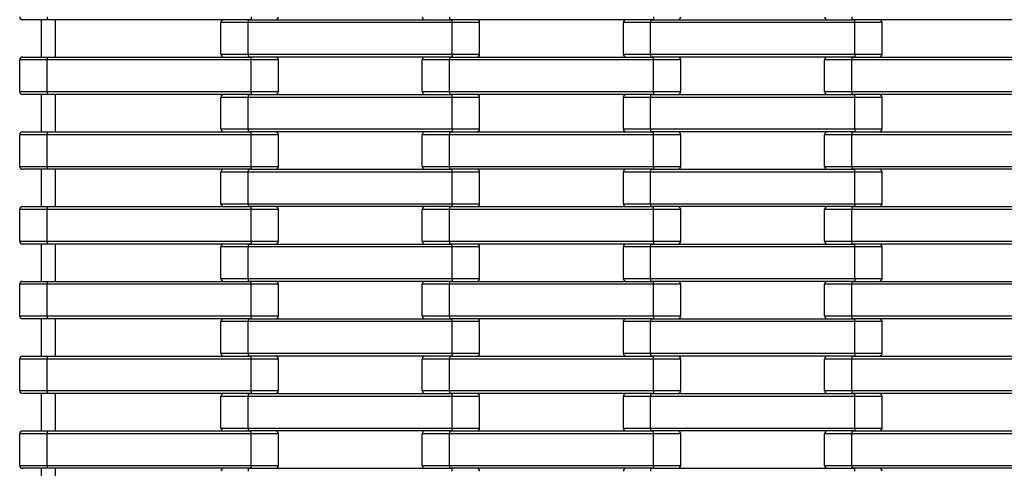
# Model space of a CAD drawing. Units: millimetres. Extents: x 594 to 3582, y 594 to 8651.
# Drawn here: x 598 to 1283, y 7839 to 8151 of the extents above; entities that cross this region are included whole.
import ezdxf

# ---------------------------------------------------------------- set-up
doc = ezdxf.new("R2010")
doc.units = ezdxf.units.MM
doc.header["$LTSCALE"] = 100

msp = doc.modelspace()

# ---------------------------------------------------------------- linework, layer by layer
at = {"color": 7, "linetype": 'Continuous', "lineweight": 25}
for p, q in [((617, 8153.27), (617, 8151.27)), ((759, 8153.27), (759, 8151.27)), ((897, 8153.27), (897, 8151.27)), ((1039, 8153.27), (1039, 8151.27)), ((1177, 8153.27), (1177, 8151.27)), ((617, 8151.27), (600, 8151.27)), ((613, 8151.27), (613, 8125.27)), ((759, 8151.27), (617, 8151.27)), ((623, 8125.27), (623, 8151.27)), ((738, 8127.27), (738, 8149.27)), ((757, 8149.27), (738, 8149.27)), ((757, 8151.27), (757, 8149.27)), ((757, 8151.27), (899, 8151.27)), ((757, 8127.27), (757, 8149.27)), ((899, 8149.27), (757, 8149.27)), ((1039, 8151.27), (897, 8151.27)), ((899, 8149.27), (899, 8151.27)), ((899, 8127.27), (899, 8149.27)), ((918, 8149.27), (899, 8149.27)), ((918, 8127.27), (918, 8149.27)), ((1037, 8149.27), (1018, 8149.27)), ((1018, 8127.27), (1018, 8149.27)), ((1037, 8151.27), (1037, 8149.27)), ((1037, 8151.27), (1179, 8151.27)), ((1179, 8149.27), (1037, 8149.27)), ((1037, 8127.27), (1037, 8149.27)), ((1319, 8151.27), (1177, 8151.27)), ((1179, 8149.27), (1179, 8151.27)), ((1179, 8127.27), (1179, 8149.27)), ((1198, 8149.27), (1179, 8149.27)), ((1198, 8127.27), (1198, 8149.27)), ((600, 8125.27), (617, 8125.27)), ((617, 8125.27), (617, 8123.27)), ((617, 8125.27), (759, 8125.27)), ((738, 8127.27), (757, 8127.27)), ((757, 8127.27), (899, 8127.27)), ((757, 8127.27), (757, 8125.27)), ((899, 8125.27), (757, 8125.27)), ((759, 8123.27), (759, 8125.27)), ((897, 8125.27), (897, 8123.27)), ((897, 8125.27), (1039, 8125.27)), ((899, 8127.27), (899, 8125.27)), ((899, 8127.27), (918, 8127.27)), ((1018, 8127.27), (1037, 8127.27)), ((1037, 8127.27), (1179, 8127.27)), ((1037, 8127.27), (1037, 8125.27)), ((1179, 8125.27), (1037, 8125.27)), ((1039, 8123.27), (1039, 8125.27)), ((1177, 8125.27), (1177, 8123.27)), ((1177, 8125.27), (1319, 8125.27)), ((1179, 8127.27), (1179, 8125.27)), ((1179, 8127.27), (1198, 8127.27)), ((617, 8123.27), (598, 8123.27)), ((598, 8101.27), (598, 8123.27)), ((759, 8123.27), (617, 8123.27)), ((617, 8101.27), (617, 8123.27)), ((759, 8101.27), (759, 8123.27)), ((778, 8123.27), (759, 8123.27)), ((778, 8101.27), (778, 8123.27)), ((897, 8123.27), (878, 8123.27)), ((878, 8101.27), (878, 8123.27)), ((1039, 8123.27), (897, 8123.27)), ((897, 8101.27), (897, 8123.27)), ((1039, 8101.27), (1039, 8123.27)), ((1058, 8123.27), (1039, 8123.27)), ((1058, 8101.27), (1058, 8123.27)), ((1177, 8123.27), (1158, 8123.27)), ((1158, 8101.27), (1158, 8123.27)), ((1319, 8123.27), (1177, 8123.27)), ((1177, 8101.27), (1177, 8123.27)), ((598, 8101.27), (617, 8101.27)), ((617, 8099.27), (600, 8099.27)), ((613, 8099.27), (613, 8073.27)), ((617, 8101.27), (759, 8101.27)), ((617, 8101.27), (617, 8099.27)), ((759, 8099.27), (617, 8099.27)), ((623, 8073.27), (623, 8099.27)), ((757, 8099.27), (757, 8097.27)), ((757, 8099.27), (899, 8099.27)), ((759, 8101.27), (778, 8101.27)), ((759, 8101.27), (759, 8099.27)), ((878, 8101.27), (897, 8101.27)), ((897, 8101.27), (1039, 8101.27)), ((897, 8101.27), (897, 8099.27)), ((1039, 8099.27), (897, 8099.27)), ((899, 8097.27), (899, 8099.27)), ((1037, 8099.27), (1037, 8097.27)), ((1037, 8099.27), (1179, 8099.27)), ((1039, 8101.27), (1058, 8101.27)), ((1039, 8101.27), (1039, 8099.27)), ((1158, 8101.27), (1177, 8101.27)), ((1177, 8101.27), (1319, 8101.27)), ((1177, 8101.27), (1177, 8099.27)), ((1319, 8099.27), (1177, 8099.27)), ((1179, 8097.27), (1179, 8099.27)), ((757, 8097.27), (738, 8097.27)), ((738, 8075.27), (738, 8097.27)), ((757, 8075.27), (757, 8097.27)), ((899, 8097.27), (757, 8097.27)), ((918, 8097.27), (899, 8097.27)), ((899, 8075.27), (899, 8097.27)), ((918, 8075.27), (918, 8097.27)), ((1037, 8097.27), (1018, 8097.27)), ((1018, 8075.27), (1018, 8097.27)), ((1037, 8075.27), (1037, 8097.27)), ((1179, 8097.27), (1037, 8097.27)), ((1179, 8075.27), (1179, 8097.27)), ((1198, 8097.27), (1179, 8097.27)), ((1198, 8075.27), (1198, 8097.27)), ((617, 8071.27), (598, 8071.27)), ((598, 8049.27), (598, 8071.27)), ((600, 8073.27), (617, 8073.27)), ((617, 8073.27), (617, 8071.27)), ((617, 8073.27), (759, 8073.27)), ((759, 8071.27), (617, 8071.27)), ((617, 8049.27), (617, 8071.27)), ((738, 8075.27), (757, 8075.27)), ((757, 8075.27), (899, 8075.27)), ((757, 8075.27), (757, 8073.27)), ((899, 8073.27), (757, 8073.27)), ((759, 8071.27), (759, 8073.27)), ((759, 8049.27), (759, 8071.27)), ((778, 8071.27), (759, 8071.27)), ((778, 8049.27), (778, 8071.27)), ((878, 8049.27), (878, 8071.27)), ((897, 8071.27), (878, 8071.27)), ((897, 8073.27), (897, 8071.27)), ((897, 8073.27), (1039, 8073.27)), ((1039, 8071.27), (897, 8071.27)), ((897, 8049.27), (897, 8071.27)), ((899, 8075.27), (899, 8073.27)), ((899, 8075.27), (918, 8075.27)), ((1018, 8075.27), (1037, 8075.27)), ((1037, 8075.27), (1179, 8075.27)), ((1037, 8075.27), (1037, 8073.27)), ((1179, 8073.27), (1037, 8073.27)), ((1039, 8071.27), (1039, 8073.27)), ((1039, 8049.27), (1039, 8071.27)), ((1058, 8071.27), (1039, 8071.27)), ((1058, 8049.27), (1058, 8071.27)), ((1177, 8071.27), (1158, 8071.27)), ((1158, 8049.27), (1158, 8071.27)), ((1177, 8073.27), (1177, 8071.27)), ((1177, 8073.27), (1319, 8073.27)), ((1319, 8071.27), (1177, 8071.27)), ((1177, 8049.27), (1177, 8071.27)), ((1179, 8075.27), (1179, 8073.27)), ((1179, 8075.27), (1198, 8075.27)), ((598, 8049.27), (617, 8049.27)), ((617, 8047.27), (600, 8047.27)), ((613, 8047.27), (613, 8021.27)), ((617, 8049.27), (759, 8049.27)), ((617, 8049.27), (617, 8047.27)), ((759, 8047.27), (617, 8047.27)), ((623, 8021.27), (623, 8047.27)), ((738, 8023.27), (738, 8045.27)), ((757, 8045.27), (738, 8045.27)), ((757, 8047.27), (757, 8045.27)), ((757, 8047.27), (899, 8047.27)), ((757, 8023.27), (757, 8045.27)), ((899, 8045.27), (757, 8045.27)), ((759, 8049.27), (778, 8049.27)), ((759, 8049.27), (759, 8047.27)), ((878, 8049.27), (897, 8049.27)), ((897, 8049.27), (1039, 8049.27)), ((897, 8049.27), (897, 8047.27)), ((1039, 8047.27), (897, 8047.27)), ((899, 8045.27), (899, 8047.27)), ((899, 8023.27), (899, 8045.27)), ((918, 8045.27), (899, 8045.27)), ((918, 8023.27), (918, 8045.27)), ((1037, 8045.27), (1018, 8045.27)), ((1018, 8023.27), (1018, 8045.27)), ((1037, 8047.27), (1037, 8045.27)), ((1037, 8047.27), (1179, 8047.27)), ((1037, 8023.27), (1037, 8045.27)), ((1179, 8045.27), (1037, 8045.27)), ((1039, 8049.27), (1039, 8047.27)), ((1039, 8049.27), (1058, 8049.27)), ((1158, 8049.27), (1177, 8049.27)), ((1177, 8049.27), (1319, 8049.27)), ((1177, 8049.27), (1177, 8047.27)), ((1319, 8047.27), (1177, 8047.27)), ((1179, 8045.27), (1179, 8047.27)), ((1179, 8023.27), (1179, 8045.27)), ((1198, 8045.27), (1179, 8045.27)), ((1198, 8023.27), (1198, 8045.27)), ((738, 8023.27), (757, 8023.27)), ((757, 8023.27), (899, 8023.27)), ((757, 8023.27), (757, 8021.27)), ((899, 8023.27), (899, 8021.27)), ((899, 8023.27), (918, 8023.27)), ((1018, 8023.27), (1037, 8023.27)), ((1037, 8023.27), (1179, 8023.27)), ((1037, 8023.27), (1037, 8021.27)), ((1179, 8023.27), (1179, 8021.27)), ((1179, 8023.27), (1198, 8023.27)), ((617, 8019.27), (598, 8019.27)), ((598, 7997.27), (598, 8019.27)), ((600, 8021.27), (617, 8021.27)), ((617, 8021.27), (617, 8019.27)), ((617, 8021.27), (759, 8021.27)), ((759, 8019.27), (617, 8019.27)), ((617, 7997.27), (617, 8019.27)), ((899, 8021.27), (757, 8021.27)), ((759, 8019.27), (759, 8021.27)), ((759, 7997.27), (759, 8019.27)), ((778, 8019.27), (759, 8019.27)), ((778, 7997.27), (778, 8019.27)), ((897, 8019.27), (878, 8019.27)), ((878, 7997.27), (878, 8019.27)), ((897, 8021.27), (897, 8019.27)), ((897, 8021.27), (1039, 8021.27)), ((1039, 8019.27), (897, 8019.27)), ((897, 7997.27), (897, 8019.27)), ((1179, 8021.27), (1037, 8021.27)), ((1039, 8019.27), (1039, 8021.27)), ((1058, 8019.27), (1039, 8019.27)), ((1039, 7997.27), (1039, 8019.27)), ((1058, 7997.27), (1058, 8019.27)), ((1177, 8019.27), (1158, 8019.27)), ((1158, 7997.27), (1158, 8019.27)), ((1177, 8021.27), (1177, 8019.27)), ((1177, 8021.27), (1319, 8021.27)), ((1319, 8019.27), (1177, 8019.27)), ((1177, 7997.27), (1177, 8019.27)), ((598, 7997.27), (617, 7997.27)), ((617, 7995.27), (600, 7995.27)), ((613, 7995.27), (613, 7969.27)), ((617, 7997.27), (759, 7997.27)), ((617, 7997.27), (617, 7995.27)), ((759, 7995.27), (617, 7995.27)), ((623, 7969.27), (623, 7995.27)), ((757, 7995.27), (757, 7993.27)), ((757, 7995.27), (899, 7995.27)), ((759, 7997.27), (778, 7997.27)), ((759, 7997.27), (759, 7995.27)), ((878, 7997.27), (897, 7997.27)), ((897, 7997.27), (1039, 7997.27)), ((897, 7997.27), (897, 7995.27)), ((1039, 7995.27), (897, 7995.27)), ((899, 7993.27), (899, 7995.27)), ((1037, 7995.27), (1037, 7993.27)), ((1037, 7995.27), (1179, 7995.27)), ((1039, 7997.27), (1039, 7995.27)), ((1039, 7997.27), (1058, 7997.27)), ((1158, 7997.27), (1177, 7997.27)), ((1177, 7997.27), (1319, 7997.27)), ((1177, 7997.27), (1177, 7995.27)), ((1319, 7995.27), (1177, 7995.27)), ((1179, 7993.27), (1179, 7995.27)), ((757, 7993.27), (738, 7993.27)), ((738, 7971.27), (738, 7993.27)), ((899, 7993.27), (757, 7993.27)), ((757, 7971.27), (757, 7993.27)), ((918, 7993.27), (899, 7993.27)), ((899, 7971.27), (899, 7993.27)), ((918, 7971.27), (918, 7993.27)), ((1037, 7993.27), (1018, 7993.27)), ((1018, 7971.27), (1018, 7993.27)), ((1037, 7971.27), (1037, 7993.27)), ((1179, 7993.27), (1037, 7993.27)), ((1179, 7971.27), (1179, 7993.27)), ((1198, 7993.27), (1179, 7993.27)), ((1198, 7971.27), (1198, 7993.27)), ((598, 7945.27), (598, 7967.27)), ((617, 7967.27), (598, 7967.27)), ((600, 7969.27), (617, 7969.27)), ((617, 7969.27), (617, 7967.27)), ((617, 7969.27), (759, 7969.27)), ((759, 7967.27), (617, 7967.27)), ((617, 7945.27), (617, 7967.27)), ((738, 7971.27), (757, 7971.27)), ((757, 7971.27), (899, 7971.27)), ((757, 7971.27), (757, 7969.27)), ((899, 7969.27), (757, 7969.27)), ((759, 7967.27), (759, 7969.27)), ((759, 7945.27), (759, 7967.27)), ((778, 7967.27), (759, 7967.27)), ((778, 7945.27), (778, 7967.27)), ((897, 7967.27), (878, 7967.27)), ((878, 7945.27), (878, 7967.27)), ((897, 7969.27), (897, 7967.27)), ((897, 7969.27), (1039, 7969.27)), ((1039, 7967.27), (897, 7967.27)), ((897, 7945.27), (897, 7967.27)), ((899, 7971.27), (899, 7969.27)), ((899, 7971.27), (918, 7971.27)), ((1018, 7971.27), (1037, 7971.27)), ((1037, 7971.27), (1179, 7971.27)), ((1037, 7971.27), (1037, 7969.27)), ((1179, 7969.27), (1037, 7969.27)), ((1039, 7967.27), (1039, 7969.27)), ((1039, 7945.27), (1039, 7967.27)), ((1058, 7967.27), (1039, 7967.27)), ((1058, 7945.27), (1058, 7967.27)), ((1177, 7967.27), (1158, 7967.27)), ((1158, 7945.27), (1158, 7967.27)), ((1177, 7969.27), (1177, 7967.27)), ((1177, 7969.27), (1319, 7969.27)), ((1319, 7967.27), (1177, 7967.27)), ((1177, 7945.27), (1177, 7967.27)), ((1179, 7971.27), (1179, 7969.27)), ((1179, 7971.27), (1198, 7971.27)), ((598, 7945.27), (617, 7945.27)), ((617, 7943.27), (600, 7943.27)), ((613, 7943.27), (613, 7917.27)), ((617, 7945.27), (759, 7945.27)), ((617, 7945.27), (617, 7943.27)), ((759, 7943.27), (617, 7943.27)), ((623, 7917.27), (623, 7943.27)), ((757, 7941.27), (738, 7941.27)), ((738, 7919.27), (738, 7941.27)), ((757, 7943.27), (757, 7941.27)), ((757, 7943.27), (899, 7943.27)), ((899, 7941.27), (757, 7941.27)), ((757, 7919.27), (757, 7941.27)), ((759, 7945.27), (778, 7945.27)), ((759, 7945.27), (759, 7943.27)), ((878, 7945.27), (897, 7945.27)), ((897, 7945.27), (1039, 7945.27)), ((897, 7945.27), (897, 7943.27)), ((1039, 7943.27), (897, 7943.27)), ((899, 7941.27), (899, 7943.27)), ((918, 7941.27), (899, 7941.27)), ((899, 7919.27), (899, 7941.27)), ((918, 7919.27), (918, 7941.27)), ((1037, 7941.27), (1018, 7941.27)), ((1018, 7919.27), (1018, 7941.27)), ((1037, 7943.27), (1037, 7941.27)), ((1037, 7943.27), (1179, 7943.27)), ((1037, 7919.27), (1037, 7941.27)), ((1179, 7941.27), (1037, 7941.27)), ((1039, 7945.27), (1039, 7943.27)), ((1039, 7945.27), (1058, 7945.27)), ((1158, 7945.27), (1177, 7945.27)), ((1177, 7945.27), (1319, 7945.27)), ((1177, 7945.27), (1177, 7943.27)), ((1319, 7943.27), (1177, 7943.27)), ((1179, 7941.27), (1179, 7943.27)), ((1179, 7919.27), (1179, 7941.27)), ((1198, 7941.27), (1179, 7941.27)), ((1198, 7919.27), (1198, 7941.27)), ((617, 7915.27), (598, 7915.27)), ((598, 7893.27), (598, 7915.27)), ((600, 7917.27), (617, 7917.27)), ((617, 7917.27), (617, 7915.27)), ((617, 7917.27), (759, 7917.27)), ((759, 7915.27), (617, 7915.27)), ((617, 7893.27), (617, 7915.27)), ((738, 7919.27), (757, 7919.27)), ((757, 7919.27), (899, 7919.27)), ((757, 7919.27), (757, 7917.27)), ((899, 7917.27), (757, 7917.27)), ((759, 7915.27), (759, 7917.27)), ((759, 7893.27), (759, 7915.27)), ((778, 7915.27), (759, 7915.27)), ((778, 7893.27), (778, 7915.27)), ((897, 7915.27), (878, 7915.27)), ((878, 7893.27), (878, 7915.27)), ((897, 7917.27), (897, 7915.27)), ((897, 7917.27), (1039, 7917.27)), ((1039, 7915.27), (897, 7915.27)), ((897, 7893.27), (897, 7915.27)), ((899, 7919.27), (899, 7917.27)), ((899, 7919.27), (918, 7919.27)), ((1018, 7919.27), (1037, 7919.27)), ((1037, 7919.27), (1179, 7919.27)), ((1037, 7919.27), (1037, 7917.27)), ((1179, 7917.27), (1037, 7917.27)), ((1039, 7915.27), (1039, 7917.27)), ((1039, 7893.27), (1039, 7915.27)), ((1058, 7915.27), (1039, 7915.27)), ((1058, 7893.27), (1058, 7915.27)), ((1177, 7915.27), (1158, 7915.27)), ((1158, 7893.27), (1158, 7915.27)), ((1177, 7917.27), (1177, 7915.27)), ((1177, 7917.27), (1319, 7917.27)), ((1319, 7915.27), (1177, 7915.27)), ((1177, 7893.27), (1177, 7915.27)), ((1179, 7919.27), (1179, 7917.27)), ((1179, 7919.27), (1198, 7919.27)), ((598, 7893.27), (617, 7893.27)), ((617, 7893.27), (759, 7893.27)), ((617, 7893.27), (617, 7891.27)), ((759, 7893.27), (778, 7893.27)), ((759, 7893.27), (759, 7891.27)), ((878, 7893.27), (897, 7893.27)), ((897, 7893.27), (1039, 7893.27)), ((897, 7893.27), (897, 7891.27)), ((1039, 7893.27), (1039, 7891.27)), ((1039, 7893.27), (1058, 7893.27)), ((1158, 7893.27), (1177, 7893.27)), ((1177, 7893.27), (1319, 7893.27)), ((1177, 7893.27), (1177, 7891.27)), ((617, 7891.27), (600, 7891.27)), ((613, 7891.27), (613, 7865.27)), ((759, 7891.27), (617, 7891.27)), ((623, 7865.27), (623, 7891.27)), ((757, 7889.27), (738, 7889.27)), ((738, 7867.27), (738, 7889.27)), ((757, 7891.27), (757, 7889.27)), ((757, 7891.27), (899, 7891.27)), ((899, 7889.27), (757, 7889.27)), ((757, 7867.27), (757, 7889.27)), ((1039, 7891.27), (897, 7891.27)), ((899, 7889.27), (899, 7891.27)), ((918, 7889.27), (899, 7889.27)), ((899, 7867.27), (899, 7889.27)), ((918, 7867.27), (918, 7889.27)), ((1037, 7889.27), (1018, 7889.27)), ((1018, 7867.27), (1018, 7889.27)), ((1037, 7891.27), (1037, 7889.27)), ((1037, 7891.27), (1179, 7891.27)), ((1037, 7867.27), (1037, 7889.27)), ((1179, 7889.27), (1037, 7889.27)), ((1319, 7891.27), (1177, 7891.27)), ((1179, 7889.27), (1179, 7891.27)), ((1179, 7867.27), (1179, 7889.27)), ((1198, 7889.27), (1179, 7889.27)), ((1198, 7867.27), (1198, 7889.27)), ((600, 7865.27), (617, 7865.27)), ((617, 7865.27), (617, 7863.27)), ((617, 7865.27), (759, 7865.27)), ((738, 7867.27), (757, 7867.27)), ((757, 7867.27), (899, 7867.27)), ((757, 7867.27), (757, 7865.27)), ((899, 7865.27), (757, 7865.27)), ((759, 7863.27), (759, 7865.27)), ((897, 7865.27), (897, 7863.27)), ((897, 7865.27), (1039, 7865.27)), ((899, 7867.27), (899, 7865.27)), ((899, 7867.27), (918, 7867.27)), ((1018, 7867.27), (1037, 7867.27)), ((1037, 7867.27), (1179, 7867.27)), ((1037, 7867.27), (1037, 7865.27)), ((1179, 7865.27), (1037, 7865.27)), ((1039, 7863.27), (1039, 7865.27)), ((1177, 7865.27), (1177, 7863.27)), ((1177, 7865.27), (1319, 7865.27)), ((1179, 7867.27), (1179, 7865.27)), ((1179, 7867.27), (1198, 7867.27)), ((617, 7863.27), (598, 7863.27)), ((598, 7841.27), (598, 7863.27)), ((759, 7863.27), (617, 7863.27)), ((617, 7841.27), (617, 7863.27)), ((759, 7841.27), (759, 7863.27)), ((778, 7863.27), (759, 7863.27)), ((778, 7841.27), (778, 7863.27)), ((897, 7863.27), (878, 7863.27)), ((878, 7841.27), (878, 7863.27)), ((1039, 7863.27), (897, 7863.27)), ((897, 7841.27), (897, 7863.27)), ((1039, 7841.27), (1039, 7863.27)), ((1058, 7863.27), (1039, 7863.27)), ((1058, 7841.27), (1058, 7863.27)), ((1177, 7863.27), (1158, 7863.27)), ((1158, 7841.27), (1158, 7863.27)), ((1319, 7863.27), (1177, 7863.27)), ((1177, 7841.27), (1177, 7863.27)), ((598, 7841.27), (617, 7841.27)), ((617, 7839.27), (600, 7839.27)), ((613, 7839.27), (613, 7813.27)), ((617, 7841.27), (759, 7841.27)), ((617, 7841.27), (617, 7839.27)), ((759, 7839.27), (617, 7839.27)), ((623, 7813.27), (623, 7839.27)), ((757, 7839.27), (757, 7837.27)), ((757, 7839.27), (899, 7839.27)), ((759, 7841.27), (778, 7841.27)), ((759, 7841.27), (759, 7839.27)), ((878, 7841.27), (897, 7841.27)), ((897, 7841.27), (1039, 7841.27)), ((897, 7841.27), (897, 7839.27)), ((1039, 7839.27), (897, 7839.27)), ((899, 7837.27), (899, 7839.27)), ((1037, 7839.27), (1037, 7837.27)), ((1037, 7839.27), (1179, 7839.27)), ((1039, 7841.27), (1039, 7839.27)), ((1039, 7841.27), (1058, 7841.27)), ((1158, 7841.27), (1177, 7841.27)), ((1177, 7841.27), (1319, 7841.27)), ((1177, 7841.27), (1177, 7839.27)), ((1319, 7839.27), (1177, 7839.27)), ((1179, 7837.27), (1179, 7839.27))]:
    msp.add_line(p, q, dxfattribs=at)
for centre, start, end in [((600, 8153.27), 180, 270), ((776, 8153.27), 270, 0), ((880, 8153.27), 180, 270), ((1056, 8153.27), 270, 0), ((1160, 8153.27), 180, 270), ((740, 8149.27), 90, 180), ((916, 8149.27), 0, 90), ((1020, 8149.27), 90, 180), ((1196, 8149.27), 0, 90), ((600, 8123.27), 90, 180), ((740, 8127.27), 180, 270), ((776, 8123.27), 0, 90), ((880, 8123.27), 90, 180), ((916, 8127.27), 270, 0), ((1020, 8127.27), 180, 270), ((1056, 8123.27), 0, 90), ((1160, 8123.27), 90, 180), ((1196, 8127.27), 270, 0), ((600, 8101.27), 180, 270), ((740, 8097.27), 90, 180), ((776, 8101.27), 270, 0), ((880, 8101.27), 180, 270), ((916, 8097.27), 0, 90), ((1020, 8097.27), 90, 180), ((1056, 8101.27), 270, 0), ((1160, 8101.27), 180, 270), ((1196, 8097.27), 0, 90), ((600, 8071.27), 90, 180), ((740, 8075.27), 180, 270), ((776, 8071.27), 0, 90), ((880, 8071.27), 90, 180), ((916, 8075.27), 270, 0), ((1020, 8075.27), 180, 270), ((1056, 8071.27), 0, 90), ((1160, 8071.27), 90, 180), ((1196, 8075.27), 270, 0), ((600, 8049.27), 180, 270), ((740, 8045.27), 90, 180), ((776, 8049.27), 270, 0), ((880, 8049.27), 180, 270), ((916, 8045.27), 0, 90), ((1020, 8045.27), 90, 180), ((1056, 8049.27), 270, 0), ((1160, 8049.27), 180, 270), ((1196, 8045.27), 0, 90), ((740, 8023.27), 180, 270), ((916, 8023.27), 270, 0), ((1020, 8023.27), 180, 270), ((1196, 8023.27), 270, 0), ((600, 8019.27), 90, 180), ((776, 8019.27), 0, 90), ((880, 8019.27), 90, 180), ((1056, 8019.27), 0, 90), ((1160, 8019.27), 90, 180), ((600, 7997.27), 180, 270), ((740, 7993.27), 90, 180), ((776, 7997.27), 270, 0), ((880, 7997.27), 180, 270), ((916, 7993.27), 0, 90), ((1020, 7993.27), 90, 180), ((1056, 7997.27), 270, 0), ((1160, 7997.27), 180, 270), ((1196, 7993.27), 0, 90), ((600, 7967.27), 90, 180), ((740, 7971.27), 180, 270), ((776, 7967.27), 0, 90), ((880, 7967.27), 90, 180), ((916, 7971.27), 270, 0), ((1020, 7971.27), 180, 270), ((1056, 7967.27), 0, 90), ((1160, 7967.27), 90, 180), ((1196, 7971.27), 270, 0), ((600, 7945.27), 180, 270), ((740, 7941.27), 90, 180), ((776, 7945.27), 270, 0), ((880, 7945.27), 180, 270), ((916, 7941.27), 0, 90), ((1020, 7941.27), 90, 180), ((1056, 7945.27), 270, 0), ((1160, 7945.27), 180, 270), ((1196, 7941.27), 0, 90), ((600, 7915.27), 90, 180), ((740, 7919.27), 180, 270), ((776, 7915.27), 0, 90), ((880, 7915.27), 90, 180), ((916, 7919.27), 270, 0), ((1020, 7919.27), 180, 270), ((1056, 7915.27), 0, 90), ((1160, 7915.27), 90, 180), ((1196, 7919.27), 270, 0), ((600, 7893.27), 180, 270), ((776, 7893.27), 270, 0), ((880, 7893.27), 180, 270), ((1056, 7893.27), 270, 0), ((1160, 7893.27), 180, 270), ((740, 7889.27), 90, 180), ((916, 7889.27), 0, 90), ((1020, 7889.27), 90, 180), ((1196, 7889.27), 0, 90), ((600, 7863.27), 90, 180), ((740, 7867.27), 180, 270), ((776, 7863.27), 0, 90), ((880, 7863.27), 90, 180), ((916, 7867.27), 270, 0), ((1020, 7867.27), 180, 270), ((1056, 7863.27), 0, 90), ((1160, 7863.27), 90, 180), ((1196, 7867.27), 270, 0), ((600, 7841.27), 180, 270), ((740, 7837.27), 90, 180), ((776, 7841.27), 270, 0), ((880, 7841.27), 180, 270), ((916, 7837.27), 0, 90), ((1020, 7837.27), 90, 180), ((1056, 7841.27), 270, 0), ((1160, 7841.27), 180, 270), ((1196, 7837.27), 0, 90)]:
    msp.add_arc(centre, 2, start, end, dxfattribs=at)

doc.saveas('drawing.dxf')
